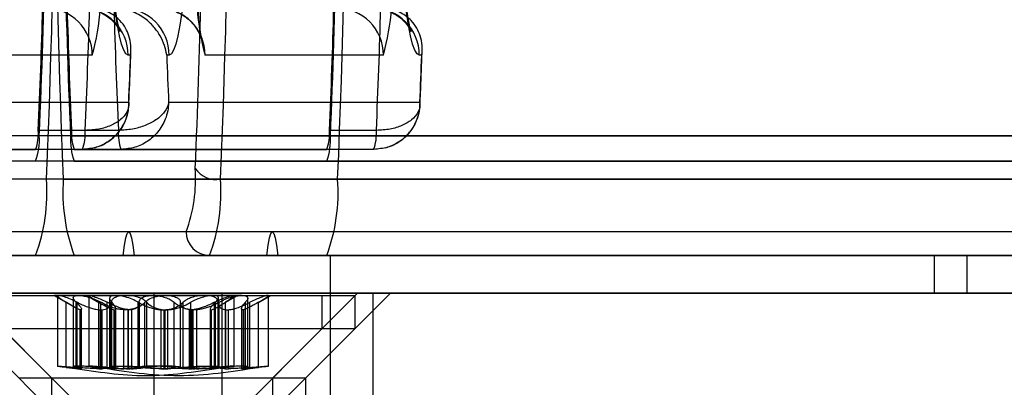
# Model space of a CAD drawing. Extents: x 5 to 415, y 5 to 292.
# Drawn here: x 287 to 288, y 258 to 259 of the extents above; entities that cross this region are included whole.
import ezdxf

# ---------------------------------------------------------------- set-up
doc = ezdxf.new("R2010")
doc.units = 0
doc.linetypes.add('SLD-DURCHGEHEND', pattern=[0])
doc.layers.add('AM_0', color=7, linetype='CONTINUOUS')

msp = doc.modelspace()

# ---------------------------------------------------------------- linework, layer by layer
at = {"layer": 'AM_0', "color": 7, "linetype": 'SLD-DURCHGEHEND'}
for p, q in [((287.02459, 258.78656), (286.77184, 258.78656)), ((287.0789, 258.78656), (287.07543, 258.78656)), ((287.13353, 258.78656), (287.13006, 258.78656)), ((287.43712, 258.78656), (287.18437, 258.78656)), ((287.49144, 258.78656), (287.48797, 258.78656)), ((286.72021, 258.7199), (287.07621, 258.7199)), ((287.13275, 258.7199), (287.48875, 258.7199)), ((287.01455, 258.68015), (286.94814, 258.68015)), ((287.06158, 258.68015), (286.99517, 258.68015)), ((287.42709, 258.68015), (287.36068, 258.68015)), ((347.77581, 258.67246), (283.7537, 258.67246)), ((348.1439, 258.67246), (284.12179, 258.67246)), ((341.00678, 258.67246), (286.58134, 258.67246)), ((341.37487, 258.67246), (286.94943, 258.67246)), ((286.99388, 258.67246), (347.36328, 258.67246)), ((287.36197, 258.67246), (347.73137, 258.67246)), ((286.5865, 258.65323), (286.94428, 258.65323)), ((287.01069, 258.65323), (286.65291, 258.65323)), ((287.01069, 258.65323), (286.94428, 258.65323)), ((286.99903, 258.65323), (287.35681, 258.65323)), ((287.06545, 258.65323), (286.99903, 258.65323)), ((287.42323, 258.65323), (287.06545, 258.65323)), ((287.42323, 258.65323), (287.35681, 258.65323)), ((347.78097, 258.63656), (283.75886, 258.63656)), ((348.13875, 258.63656), (284.11664, 258.63656)), ((286.94428, 258.63656), (286.5865, 258.63656)), ((341.01193, 258.63656), (286.5865, 258.63656)), ((341.36971, 258.63656), (286.94428, 258.63656)), ((286.99903, 258.63656), (347.36843, 258.63656)), ((286.99903, 258.63656), (287.35681, 258.63656)), ((287.35681, 258.63656), (347.72621, 258.63656)), ((347.76551, 258.61092), (283.74339, 258.61092)), ((348.15421, 258.61092), (284.1321, 258.61092)), ((340.99647, 258.61092), (286.57103, 258.61092)), ((286.95974, 258.61092), (286.79371, 258.61092)), ((286.98357, 258.61092), (286.81754, 258.61092)), ((341.38518, 258.61092), (286.95974, 258.61092)), ((286.98357, 258.61092), (347.35297, 258.61092)), ((287.37228, 258.61092), (287.20624, 258.61092)), ((287.37228, 258.61092), (347.74167, 258.61092)), ((347.85818, 258.53656), (283.83606, 258.53656)), ((348.06154, 258.53656), (284.03943, 258.53656)), ((341.08914, 258.53656), (286.6637, 258.53656)), ((287.15757, 258.53656), (286.79979, 258.53656)), ((341.2925, 258.53656), (286.86707, 258.53656)), ((347.44564, 258.53656), (287.07624, 258.53656)), ((347.649, 258.53656), (287.2796, 258.53656)), ((347.78097, 258.50323), (283.75886, 258.50323)), ((347.85049, 258.50323), (283.82838, 258.50323)), ((347.86586, 258.50323), (283.84375, 258.50323)), ((348.05385, 258.50323), (284.03174, 258.50323)), ((348.06923, 258.50323), (284.04711, 258.50323)), ((348.13875, 258.50323), (284.11664, 258.50323)), ((284.92669, 258.50323), (288.2173, 258.50323)), ((288.95679, 258.50323), (286.28692, 258.50323)), ((286.5865, 258.50323), (286.94428, 258.50323)), ((341.01193, 258.50323), (286.5865, 258.50323)), ((341.08145, 258.50323), (286.65602, 258.50323)), ((341.09683, 258.50323), (286.67139, 258.50323)), ((287.36206, 258.50323), (286.68947, 258.50323)), ((286.94428, 258.50323), (286.77824, 258.50323)), ((286.99903, 258.50323), (286.833, 258.50323)), ((286.833, 258.50323), (287.19078, 258.50323)), ((341.28482, 258.50323), (286.85938, 258.50323)), ((341.30019, 258.50323), (286.87475, 258.50323)), ((286.94428, 258.50323), (286.87475, 258.50323)), ((341.36971, 258.50323), (286.94428, 258.50323)), ((286.99903, 258.50323), (287.35681, 258.50323)), ((286.99903, 258.50323), (347.36843, 258.50323)), ((286.99903, 258.50323), (287.06855, 258.50323)), ((287.06855, 258.50323), (347.43795, 258.50323)), ((287.08393, 258.50323), (347.45333, 258.50323)), ((287.08393, 258.50323), (287.27192, 258.50323)), ((287.35681, 258.50323), (287.19078, 258.50323)), ((287.27192, 258.50323), (347.64132, 258.50323)), ((287.28729, 258.50323), (347.65669, 258.50323)), ((287.28729, 258.50323), (287.35681, 258.50323)), ((287.35681, 258.50323), (347.72621, 258.50323)), ((287.36206, 258.30323), (287.36206, 258.50323)), ((288.2173, 258.50323), (288.2173, 258.4499)), ((288.2173, 258.50323), (288.26373, 258.50323)), ((288.26373, 258.50323), (288.26373, 258.4499)), ((288.26373, 258.50323), (289.10077, 258.50323)), ((284.92669, 258.4499), (288.2173, 258.4499)), ((287.11246, 258.4499), (285.01562, 258.4499)), ((288.95679, 258.4499), (286.28692, 258.4499)), ((286.78239, 258.4499), (287.20884, 258.4499)), ((287.40004, 258.4499), (286.80054, 258.4499)), ((286.84696, 258.4499), (286.96696, 258.3299)), ((287.4465, 258.4499), (286.84701, 258.4499)), ((286.85061, 258.44656), (287.35049, 258.44656)), ((286.897, 258.44656), (287.39692, 258.44656)), ((286.97049, 258.44656), (286.99698, 258.43127)), ((287.00472, 258.44656), (286.9705, 258.44656)), ((286.97524, 258.44589), (286.97524, 258.34629)), ((286.97647, 258.44656), (287.07224, 258.44656)), ((286.9977, 258.4431), (286.9977, 258.3458)), ((287.12874, 258.44656), (287.00472, 258.44656)), ((287.01696, 258.44656), (287.03497, 258.43616)), ((287.05739, 258.44656), (287.017, 258.44656)), ((287.01983, 258.44656), (287.01983, 258.3463)), ((287.11014, 258.44656), (287.02057, 258.44656)), ((287.0491, 258.44254), (287.0491, 258.34568)), ((287.05739, 258.44656), (287.18377, 258.44656)), ((287.07224, 258.44656), (287.19626, 258.44656)), ((287.23652, 258.44656), (287.11014, 258.44656)), ((287.11246, 258.2499), (287.11246, 258.4499)), ((287.11246, 258.4499), (287.4226, 258.4499)), ((287.22451, 258.44656), (287.12874, 258.44656)), ((287.18377, 258.44656), (287.27334, 258.44656)), ((287.19626, 258.44656), (287.23048, 258.44656)), ((287.20328, 258.3458), (287.20328, 258.4431)), ((287.204, 258.43127), (287.23049, 258.44656)), ((287.20884, 258.2499), (287.20884, 258.4499)), ((287.20884, 258.4499), (289.28174, 258.4499)), ((287.22574, 258.34629), (287.22574, 258.44589)), ((287.23652, 258.44656), (287.27691, 258.44656)), ((287.24482, 258.34568), (287.24482, 258.44254)), ((287.25894, 258.43616), (287.27696, 258.44656)), ((287.27408, 258.3463), (287.27408, 258.44656)), ((287.28049, 258.3299), (287.40049, 258.4499)), ((287.32696, 258.3299), (287.44696, 258.4499)), ((287.35049, 258.3999), (287.35049, 258.44656)), ((287.39696, 258.3999), (287.39696, 258.44656)), ((287.4226, 258.4499), (289.64487, 258.4499)), ((287.4226, 258.2499), (287.4226, 258.4499)), ((288.2173, 258.4499), (288.26373, 258.4499)), ((288.26373, 258.4499), (289.10077, 258.4499)), ((286.98765, 258.34468), (286.98765, 258.43684)), ((287.0019, 258.34468), (287.0019, 258.43684)), ((287.00311, 258.34468), (287.00311, 258.43684)), ((287.03381, 258.34468), (287.03381, 258.43684)), ((287.03676, 258.34468), (287.03676, 258.43684)), ((287.04588, 258.34468), (287.04588, 258.43684)), ((287.05139, 258.34468), (287.05139, 258.43684)), ((287.05237, 258.34468), (287.05237, 258.43684)), ((287.08973, 258.34468), (287.08973, 258.43684)), ((287.09102, 258.43717), (287.09102, 258.34474)), ((287.09103, 258.34468), (287.09103, 258.43684)), ((287.09105, 258.34458), (287.09105, 258.43684)), ((287.09928, 258.34468), (287.09928, 258.43684)), ((287.1017, 258.34468), (287.1017, 258.43684)), ((287.14047, 258.34468), (287.14047, 258.43684)), ((287.14959, 258.34468), (287.14959, 258.43684)), ((287.15344, 258.34468), (287.15344, 258.43684)), ((287.16422, 258.34468), (287.16422, 258.43684)), ((287.19787, 258.34468), (287.19787, 258.43684)), ((287.19908, 258.34468), (287.19908, 258.43684)), ((287.20286, 258.43684), (287.20286, 258.34458)), ((287.20288, 258.34468), (287.20288, 258.43684)), ((287.20289, 258.34474), (287.20289, 258.43717)), ((287.20418, 258.34468), (287.20418, 258.43684)), ((287.21333, 258.34468), (287.21333, 258.43684)), ((287.24155, 258.34468), (287.24155, 258.43684)), ((287.24803, 258.34468), (287.24803, 258.43684)), ((287.26011, 258.34468), (287.26011, 258.43684)), ((287.00864, 258.42626), (287.00729, 258.42626)), ((287.00729, 258.34283), (287.00729, 258.42626)), ((287.00864, 258.42626), (287.00864, 258.34283)), ((287.00917, 258.34298), (287.00917, 258.42718)), ((287.03411, 258.42626), (287.03867, 258.42626)), ((287.03411, 258.42626), (287.03411, 258.34283)), ((287.03867, 258.34283), (287.03867, 258.42626)), ((287.05517, 258.42626), (287.05692, 258.42626)), ((287.05517, 258.42626), (287.05517, 258.34283)), ((287.05692, 258.34283), (287.05692, 258.42626)), ((287.05804, 258.3431), (287.05804, 258.42787)), ((287.07502, 258.42626), (287.06912, 258.42626)), ((287.06912, 258.34283), (287.06912, 258.42626)), ((287.07502, 258.42626), (287.07502, 258.34283)), ((287.08038, 258.42626), (287.07612, 258.42626)), ((287.07612, 258.34283), (287.07612, 258.42626)), ((287.08038, 258.42626), (287.08038, 258.34283)), ((287.12174, 258.42626), (287.12776, 258.42626)), ((287.12174, 258.42626), (287.12174, 258.34283)), ((287.12596, 258.42626), (287.13186, 258.42626)), ((287.12596, 258.42626), (287.12596, 258.34283)), ((287.12776, 258.34283), (287.12776, 258.42626)), ((287.13186, 258.34283), (287.13186, 258.42626)), ((287.16687, 258.42626), (287.16231, 258.42626)), ((287.16231, 258.34283), (287.16231, 258.42626)), ((287.17217, 258.42626), (287.16615, 258.42626)), ((287.16615, 258.34283), (287.16615, 258.42626)), ((287.16687, 258.42626), (287.16687, 258.34283)), ((287.17217, 258.42626), (287.17217, 258.34283)), ((287.19181, 258.42718), (287.19181, 258.34298)), ((287.19234, 258.42626), (287.19369, 258.42626)), ((287.19234, 258.42626), (287.19234, 258.34283)), ((287.19369, 258.34283), (287.19369, 258.42626)), ((287.21353, 258.42626), (287.21779, 258.42626)), ((287.21353, 258.42626), (287.21353, 258.34283)), ((287.21779, 258.34283), (287.21779, 258.42626)), ((287.23587, 258.42787), (287.23587, 258.3431)), ((287.23874, 258.42626), (287.23699, 258.42626)), ((287.23699, 258.34283), (287.23699, 258.42626)), ((287.23874, 258.42626), (287.23874, 258.34283)), ((286.85049, 258.3999), (286.97049, 258.2799)), ((286.85061, 258.3999), (287.35049, 258.3999)), ((286.89696, 258.3999), (287.01696, 258.2799)), ((286.897, 258.3999), (287.39692, 258.3999)), ((287.23049, 258.2799), (287.35049, 258.3999)), ((287.27696, 258.2799), (287.39696, 258.3999)), ((287.00864, 258.34283), (287.00729, 258.34283)), ((287.03411, 258.34283), (287.03867, 258.34283)), ((287.05517, 258.34283), (287.05692, 258.34283)), ((287.07502, 258.34283), (287.06912, 258.34283)), ((287.08038, 258.34283), (287.07612, 258.34283)), ((287.12174, 258.34283), (287.12776, 258.34283)), ((287.12596, 258.34283), (287.13186, 258.34283)), ((287.16687, 258.34283), (287.16231, 258.34283)), ((287.17217, 258.34283), (287.16615, 258.34283)), ((287.19234, 258.34283), (287.19369, 258.34283)), ((287.21353, 258.34283), (287.21779, 258.34283)), ((287.23874, 258.34283), (287.23699, 258.34283)), ((286.92054, 258.3299), (287.28001, 258.3299)), ((286.96696, 258.3299), (286.96696, 258.2499)), ((286.967, 258.3299), (287.32648, 258.3299)), ((287.28049, 258.2499), (287.28049, 258.3299)), ((287.32696, 258.2499), (287.32696, 258.3299))]:
    msp.add_line(p, q, dxfattribs=at)
at = {"layer": 'AM_0', "color": 7, "linetype": 'SLD-DURCHGEHEND', "flags": 128}
for points in [[(287.07543, 258.78656), (287.07225, 258.7883), (287.06911, 258.79349), (287.06602, 258.80209), (287.06301, 258.81402), (287.06012, 258.82918), (287.05737, 258.84742), (287.05478, 258.86858), (287.05237, 258.89246), (287.05018, 258.91887), (287.04821, 258.94754), (287.04649, 258.97823), (287.04504, 259.01065), (287.04386, 259.04452), (287.04296, 259.07952), (287.04236, 259.11534), (287.04206, 259.15166), (287.04206, 259.18814), (287.04236, 259.22445), (287.04296, 259.26027), (287.04386, 259.29527), (287.04504, 259.32914), (287.04649, 259.36156), (287.04821, 259.39225), (287.05018, 259.42093), (287.05237, 259.44733), (287.05478, 259.47122), (287.05737, 259.49238), (287.06012, 259.51062), (287.06301, 259.52577), (287.06602, 259.5377), (287.06911, 259.5463), (287.07225, 259.55149), (287.07543, 259.55323)], [(287.13353, 259.55323), (287.13671, 259.55149), (287.13985, 259.5463), (287.14294, 259.5377), (287.14595, 259.52577), (287.14884, 259.51062), (287.15159, 259.49238), (287.15418, 259.47122), (287.15659, 259.44733), (287.15878, 259.42093), (287.16075, 259.39225), (287.16247, 259.36156), (287.16392, 259.32914), (287.1651, 259.29527), (287.166, 259.26027), (287.1666, 259.22445), (287.1669, 259.18814), (287.1669, 259.15166), (287.1666, 259.11534), (287.166, 259.07952), (287.1651, 259.04452), (287.16392, 259.01065), (287.16247, 258.97823), (287.16075, 258.94754), (287.15878, 258.91887), (287.15659, 258.89246), (287.15418, 258.86858), (287.15159, 258.84742), (287.14884, 258.82918), (287.14595, 258.81402), (287.14294, 258.80209), (287.13985, 258.79349), (287.13671, 258.7883), (287.13353, 258.78656)], [(287.48797, 258.78656), (287.48479, 258.7883), (287.48164, 258.79349), (287.47855, 258.80209), (287.47555, 258.81402), (287.47266, 258.82918), (287.4699, 258.84742), (287.46731, 258.86858), (287.46491, 258.89246), (287.46272, 258.91887), (287.46075, 258.94754), (287.45903, 258.97823), (287.45757, 259.01065), (287.45639, 259.04452), (287.4555, 259.07952), (287.4549, 259.11534), (287.45459, 259.15166), (287.45459, 259.18814), (287.4549, 259.22445), (287.4555, 259.26027), (287.45639, 259.29527), (287.45757, 259.32914), (287.45903, 259.36156), (287.46075, 259.39225), (287.46272, 259.42093), (287.46491, 259.44733), (287.46731, 259.47122), (287.4699, 259.49238), (287.47266, 259.51062), (287.47555, 259.52577), (287.47855, 259.5377), (287.48164, 259.5463), (287.48479, 259.55149), (287.48797, 259.55323)], [(287.06855, 258.50323), (287.07025, 258.51745), (287.07213, 258.52795), (287.07415, 258.53439), (287.07624, 258.53656), (287.07833, 258.53439), (287.08035, 258.52795), (287.08224, 258.51745), (287.08393, 258.50323)], [(287.27192, 258.50323), (287.27361, 258.51745), (287.2755, 258.52795), (287.27752, 258.53439), (287.2796, 258.53656), (287.28169, 258.53439), (287.28371, 258.52795), (287.2856, 258.51745), (287.28729, 258.50323)]]:
    msp.add_lwpolyline(points, dxfattribs=at)
at = {"layer": 'AM_0', "color": 7, "linetype": 'SLD-DURCHGEHEND'}
for centre, radius, start, end in [((286.39965, 259.81656), 1, 270, 0), ((286.39965, 259.81656), 1, 270, 0), ((274.01633, 259.1699), 12.95547, 357.527159, 2.472841), ((273.98565, 259.1699), 12.98613, 357.533001, 2.466999), ((299.92697, 259.1699), 12.95547, 177.527159, 182.472841), ((299.95766, 259.1699), 12.98613, 177.533001, 182.466999), ((274.26284, 259.1699), 12.95547, 357.527159, 2.472841), ((274.42887, 259.1699), 12.95547, 357.527159, 2.472841), ((274.39818, 259.1699), 12.98613, 357.533001, 2.466999), ((275.16961, 259.15266), 12.01239, 357.488625, 359.83449), ((276.73556, 259.12857), 10.22404, 357.443118, 358.926204), ((297.20774, 259.12857), 10.22404, 181.073796, 182.556882), ((277.1481, 259.12857), 10.22404, 357.443118, 358.926204), ((286.66063, 258.88546), 0.37715, 344.79869, 5.23917), ((287.57952, 258.88818), 0.408, 175.54091, 194.42123), ((287.07317, 258.88546), 0.37715, 344.79869, 5.23917), ((277.34699, 259.11213), 9.61086, 357.423871, 358.456362), ((286.95805, 258.78669), 0.06654, 359.89099, 89.89057), ((296.59632, 259.11213), 9.61086, 181.543638, 182.576129), ((287.00889, 258.78669), 0.06654, 359.89099, 89.89057), ((277.4134, 259.11213), 9.61086, 357.423871, 358.456362), ((296.66273, 259.11213), 9.61086, 181.543638, 182.576129), ((287.06699, 258.78669), 0.06654, 359.89099, 89.89057), ((287.11783, 258.78669), 0.06654, 359.89099, 89.89057), ((277.75953, 259.11213), 9.61086, 357.423871, 358.456362), ((287.37058, 258.78669), 0.06654, 359.89099, 89.89057), ((287.42143, 258.78669), 0.06654, 359.89099, 89.89057), ((277.82594, 259.11213), 9.61086, 357.423871, 358.456362), ((278.53004, 259.09728), 8.5545, 357.471559, 357.918437), ((295.67892, 259.09728), 8.5545, 182.081563, 182.528441), ((278.94258, 259.09728), 8.5545, 357.471559, 357.918437), ((286.8845, 258.67555), 0.06381, 339.5224, 4.13512), ((287.05881, 258.67555), 0.06381, 175.86488, 200.4776), ((286.95091, 258.67555), 0.06381, 339.5224, 4.13512), ((287.12522, 258.67555), 0.06381, 175.86488, 200.4776), ((287.29704, 258.67555), 0.06381, 339.5224, 4.13512), ((287.36345, 258.67555), 0.06381, 339.5224, 4.13512), ((286.86458, 258.66633), 0.08508, 339.5224, 4.13512), ((287.07873, 258.66633), 0.08508, 175.86488, 200.4776), ((287.27711, 258.66633), 0.08508, 339.5224, 4.13512), ((286.95833, 258.61097), 0.21269, 339.5224, 4.13512), ((287.20022, 258.64621), 0.0358, 213.77604, 279.69502), ((286.70518, 258.59252), 0.25523, 339.5224, 4.13512), ((287.23813, 258.59252), 0.25523, 175.86488, 200.4776), ((286.95168, 258.59252), 0.25523, 339.5224, 4.13512), ((287.11772, 258.59252), 0.25523, 339.5224, 4.13512), ((287.19084, 258.5365), 0.03327, 179.89099, 269.89057)]:
    msp.add_arc(centre, radius, start, end, dxfattribs=at)
for points, knots in [([(287.00902, 258.85323), (287.01372, 258.85293), (287.02274, 258.85235), (287.03493, 258.8481), (287.04485, 258.84251), (287.0524, 258.83629), (287.0577, 258.83038), (287.0611, 258.82546), (287.06304, 258.8219), (287.0639, 258.81991), (287.06392, 258.81974), (287.06328, 258.82176), (287.0621, 258.82639), (287.06051, 258.83402), (287.05863, 258.84486), (287.05661, 258.85895), (287.05454, 258.87617), (287.0525, 258.89628), (287.05056, 258.91902), (287.04877, 258.94412), (287.04715, 258.97128), (287.04574, 259.00024), (287.04454, 259.03072), (287.04359, 259.06242), (287.04288, 259.09508), (287.04243, 259.12839), (287.04224, 259.16208), (287.04231, 259.19584), (287.04264, 259.22938), (287.04323, 259.26243), (287.04408, 259.29467), (287.04517, 259.32585), (287.04649, 259.35568), (287.04803, 259.38388), (287.04977, 259.4102), (287.05168, 259.43436), (287.05373, 259.45612), (287.05588, 259.47519), (287.05807, 259.49132), (287.06011, 259.50371), (287.06187, 259.51241), (287.06318, 259.51768), (287.06392, 259.52005), (287.06391, 259.51991), (287.06295, 259.51768), (287.06072, 259.51368), (287.05678, 259.50823), (287.05066, 259.50185), (287.04208, 259.49543), (287.03121, 259.49014), (287.01982, 259.48705), (287.01223, 259.48671), (287.00902, 259.48656)], [0, 0, 0, 0, 0.0128038, 0.0245916, 0.0356483, 0.0460972, 0.0561103, 0.0661106, 0.0765993, 0.088163, 0.101423, 0.1168677, 0.1347527, 0.1550191, 0.1773229, 0.2011831, 0.2261397, 0.2518351, 0.2780216, 0.3045364, 0.3312738, 0.3581647, 0.3851628, 0.4122362, 0.4393621, 0.4665235, 0.4937069, 0.5209011, 0.548095, 0.5752763, 0.6024338, 0.6295549, 0.6566232, 0.6836174, 0.7105081, 0.7372529, 0.7637888, 0.7900191, 0.8157909, 0.8408587, 0.8620538, 0.8812086, 0.8979095, 0.9121686, 0.9244549, 0.9354847, 0.9460365, 0.9566251, 0.9676958, 0.9793079, 0.9912342, 1, 1, 1, 1]), ([(287.42155, 258.85323), (287.42625, 258.85293), (287.43528, 258.85235), (287.44747, 258.8481), (287.45739, 258.84251), (287.46494, 258.83629), (287.47024, 258.83038), (287.47364, 258.82546), (287.47558, 258.8219), (287.47644, 258.81991), (287.47646, 258.81974), (287.47582, 258.82176), (287.47463, 258.82639), (287.47304, 258.83402), (287.47117, 258.84486), (287.46915, 258.85895), (287.46707, 258.87617), (287.46504, 258.89628), (287.4631, 258.91902), (287.46131, 258.94412), (287.45969, 258.97128), (287.45827, 259.00024), (287.45708, 259.03072), (287.45613, 259.06242), (287.45542, 259.09508), (287.45496, 259.12839), (287.45477, 259.16208), (287.45484, 259.19584), (287.45518, 259.22938), (287.45577, 259.26243), (287.45661, 259.29467), (287.4577, 259.32585), (287.45903, 259.35568), (287.46056, 259.38388), (287.4623, 259.4102), (287.46421, 259.43436), (287.46627, 259.45612), (287.46842, 259.47519), (287.47061, 259.49132), (287.47265, 259.50371), (287.47441, 259.51241), (287.47571, 259.51768), (287.47646, 259.52005), (287.47645, 259.51991), (287.47548, 259.51768), (287.47325, 259.51368), (287.46932, 259.50823), (287.46319, 259.50185), (287.45462, 259.49543), (287.44375, 259.49014), (287.43236, 259.48705), (287.42477, 259.48671), (287.42155, 259.48656)], [0, 0, 0, 0, 0.0128038, 0.0245916, 0.0356483, 0.0460972, 0.0561103, 0.0661106, 0.0765993, 0.088163, 0.101423, 0.1168677, 0.1347527, 0.1550191, 0.1773229, 0.2011831, 0.2261397, 0.2518351, 0.2780216, 0.3045364, 0.3312738, 0.3581647, 0.3851628, 0.4122362, 0.4393621, 0.4665235, 0.4937069, 0.5209011, 0.548095, 0.5752763, 0.6024338, 0.6295549, 0.6566232, 0.6836174, 0.7105081, 0.7372529, 0.7637888, 0.7900191, 0.8157909, 0.8408587, 0.8620538, 0.8812086, 0.8979095, 0.9121686, 0.9244549, 0.9354847, 0.9460365, 0.9566251, 0.9676958, 0.9793079, 0.9912342, 1, 1, 1, 1]), ([(287.11796, 258.85323), (287.12248, 258.85296), (287.13135, 258.85243), (287.14367, 258.84839), (287.15426, 258.84267), (287.16282, 258.83582), (287.16933, 258.82862), (287.17386, 258.82184), (287.17668, 258.81625), (287.1782, 258.81229), (287.17883, 258.81016), (287.17885, 258.80995), (287.17845, 258.81188), (287.17775, 258.81635), (287.17686, 258.82369), (287.17589, 258.83402), (287.17496, 258.84712), (287.17415, 258.86258), (287.17353, 258.87985), (287.17313, 258.89806), (287.17301, 258.91161), (287.17301, 258.9188), (287.17301, 258.9199)], [0, 0, 0, 0, 0.0541263, 0.106303, 0.1545452, 0.1992738, 0.2403095, 0.2770132, 0.3094255, 0.3398305, 0.3717851, 0.4074909, 0.449723, 0.500031, 0.5583831, 0.6233389, 0.6929228, 0.7654316, 0.8396932, 0.9149722, 0.9870616, 1, 1, 1, 1]), ([(287.0789, 258.78656), (287.07891, 258.78664), (287.0795, 258.79118), (287.07974, 258.80031), (287.07731, 258.8131), (287.07217, 258.82497), (287.06393, 258.83635), (287.05204, 258.8457), (287.03668, 258.85205), (287.02609, 258.85284), (287.02078, 258.85323)], [0, 0, 0, 0, 0.0030017, 0.1677531, 0.3349617, 0.472083, 0.612215, 0.7811119, 0.8901609, 1, 1, 1, 1]), ([(287.13006, 258.78656), (287.13005, 258.78664), (287.12945, 258.79118), (287.12733, 258.80031), (287.12166, 258.8131), (287.11357, 258.82497), (287.10255, 258.83635), (287.08841, 258.8457), (287.07154, 258.85205), (287.06076, 258.85284), (287.05535, 258.85323)], [0, 0, 0, 0, 0.0030017, 0.1677531, 0.3349617, 0.472083, 0.612215, 0.7811119, 0.8901609, 1, 1, 1, 1]), ([(287.49144, 258.78656), (287.49145, 258.78664), (287.49203, 258.79118), (287.49228, 258.80031), (287.48985, 258.8131), (287.48471, 258.82497), (287.47647, 258.83635), (287.46458, 258.8457), (287.44922, 258.85205), (287.43863, 258.85284), (287.43332, 258.85323)], [0, 0, 0, 0, 0.0030017, 0.1677531, 0.3349617, 0.472083, 0.612215, 0.7811119, 0.8901609, 1, 1, 1, 1]), ([(287.07636, 258.71608), (287.07661, 258.72174), (287.07758, 258.744), (287.07859, 258.76958), (287.07931, 258.78964), (287.07941, 258.79254)], [0, 0, 0, 0, 0.2259254, 0.8879982, 1, 1, 1, 1]), ([(287.4889, 258.71608), (287.48915, 258.72174), (287.49012, 258.744), (287.49112, 258.76958), (287.49184, 258.78964), (287.49195, 258.79254)], [0, 0, 0, 0, 0.22592536, 0.8879982, 1, 1, 1, 1]), ([(287.07621, 258.7199), (287.07622, 258.71975), (287.07631, 258.71166), (287.07364, 258.69639), (287.06295, 258.67745), (287.04816, 258.66386), (287.03041, 258.65496), (287.01733, 258.65381), (287.01069, 258.65323)], [0, 0, 0, 0, 0.0041817, 0.2342015, 0.4383577, 0.6253562, 0.8099274, 1, 1, 1, 1]), ([(287.07621, 258.7199), (287.07622, 258.71981), (287.07679, 258.71504), (287.07501, 258.706), (287.06541, 258.6947), (287.05141, 258.68656), (287.03418, 258.6812), (287.02116, 258.6805), (287.01455, 258.68015)], [0, 0, 0, 0, 0.00418061, 0.2341904, 0.43838365, 0.62540791, 0.80996933, 1, 1, 1, 1]), ([(287.02815, 258.65557), (287.03233, 258.65698), (287.04089, 258.65987), (287.05231, 258.66742), (287.06211, 258.67714), (287.06962, 258.68868), (287.07458, 258.70153), (287.07612, 258.71095), (287.07635, 258.71586), (287.07637, 258.71621)], [0, 0, 0, 0, 0.1582578, 0.3249446, 0.4897099, 0.6554294, 0.8209051, 0.9872666, 1, 1, 1, 1]), ([(287.13275, 258.7199), (287.13273, 258.71981), (287.13214, 258.71504), (287.12817, 258.706), (287.11588, 258.6947), (287.09995, 258.68656), (287.08145, 258.6812), (287.06827, 258.6805), (287.06158, 258.68015)], [0, 0, 0, 0, 0.0041806, 0.2341904, 0.4383836, 0.6254079, 0.8099693, 1, 1, 1, 1]), ([(287.13275, 258.7199), (287.13274, 258.71975), (287.13262, 258.71166), (287.12954, 258.69639), (287.11835, 258.67745), (287.1032, 258.66386), (287.08521, 258.65496), (287.0721, 258.65381), (287.06545, 258.65323)], [0, 0, 0, 0, 0.0041817, 0.2342015, 0.4383577, 0.6253562, 0.8099274, 1, 1, 1, 1]), ([(287.48875, 258.7199), (287.48875, 258.71975), (287.48884, 258.71166), (287.48618, 258.69639), (287.47548, 258.67745), (287.46069, 258.66386), (287.44295, 258.65496), (287.42986, 258.65381), (287.42323, 258.65323)], [0, 0, 0, 0, 0.0041817, 0.2342015, 0.4383577, 0.6253562, 0.8099274, 1, 1, 1, 1]), ([(287.48875, 258.7199), (287.48876, 258.71981), (287.48932, 258.71504), (287.48755, 258.706), (287.47795, 258.6947), (287.46395, 258.68656), (287.44672, 258.6812), (287.4337, 258.6805), (287.42709, 258.68015)], [0, 0, 0, 0, 0.0041806, 0.2341904, 0.4383836, 0.6254079, 0.8099693, 1, 1, 1, 1]), ([(287.44069, 258.65557), (287.44486, 258.65698), (287.45343, 258.65987), (287.46485, 258.66742), (287.47465, 258.67714), (287.48216, 258.68868), (287.48712, 258.70153), (287.48866, 258.71095), (287.48889, 258.71586), (287.48891, 258.71621)], [0, 0, 0, 0, 0.1582578, 0.3249446, 0.4897099, 0.6554294, 0.8209051, 0.9872666, 1, 1, 1, 1]), ([(286.97647, 258.44656), (286.97628, 258.44656), (286.97533, 258.44652), (286.97493, 258.44583), (286.97687, 258.44384), (286.98112, 258.44083), (286.98544, 258.43819), (286.98765, 258.43684)], [0, 0, 0, 0, 0.0574595, 0.2812821, 0.5075504, 0.7470048, 1, 1, 1, 1]), ([(287.00311, 258.43684), (287, 258.43834), (286.99377, 258.44136), (286.9852, 258.44458), (286.97923, 258.44632), (286.97727, 258.44649), (286.97647, 258.44656)], [0, 0, 0, 0, 0.2816087, 0.5646141, 0.8224587, 1, 1, 1, 1]), ([(287.0019, 258.43684), (287.00049, 258.43834), (286.99766, 258.44136), (286.99743, 258.44458), (287.00007, 258.44632), (287.00337, 258.44649), (287.00472, 258.44656)], [0, 0, 0, 0, 0.2816082, 0.5646137, 0.8224583, 1, 1, 1, 1]), ([(287.00472, 258.44656), (287.00521, 258.44656), (287.00759, 258.44652), (287.01282, 258.44583), (287.02074, 258.44384), (287.02917, 258.44083), (287.03418, 258.43819), (287.03676, 258.43684)], [0, 0, 0, 0, 0.0574591, 0.2812818, 0.50755, 0.7470044, 1, 1, 1, 1]), ([(287.03381, 258.43684), (287.03123, 258.43834), (287.02606, 258.44136), (287.02112, 258.44458), (287.01935, 258.44632), (287.02022, 258.44649), (287.02057, 258.44656)], [0, 0, 0, 0, 0.2816082, 0.5646137, 0.8224583, 1, 1, 1, 1]), ([(287.02057, 258.44656), (287.02075, 258.44656), (287.02164, 258.44652), (287.02452, 258.44583), (287.03032, 258.44384), (287.03772, 258.44083), (287.04311, 258.43819), (287.04588, 258.43684)], [0, 0, 0, 0, 0.0574591, 0.2812818, 0.50755, 0.7470044, 1, 1, 1, 1]), ([(287.05739, 258.44656), (287.0569, 258.44656), (287.05447, 258.44652), (287.05108, 258.44583), (287.04888, 258.44384), (287.04908, 258.44083), (287.05125, 258.43819), (287.05237, 258.43684)], [0, 0, 0, 0, 0.0574595, 0.2812821, 0.5075504, 0.7470048, 1, 1, 1, 1]), ([(287.07224, 258.44656), (287.07156, 258.44656), (287.06824, 258.44652), (287.0626, 258.44583), (287.05662, 258.44384), (287.05245, 258.44083), (287.05175, 258.43819), (287.05139, 258.43684)], [0, 0, 0, 0, 0.0573581, 0.2811826, 0.5074475, 0.7468942, 1, 1, 1, 1]), ([(287.08973, 258.43684), (287.08693, 258.43834), (287.08132, 258.44136), (287.07155, 258.44458), (287.06318, 258.44632), (287.05907, 258.44649), (287.05739, 258.44656)], [0, 0, 0, 0, 0.2816087, 0.5646141, 0.8224587, 1, 1, 1, 1]), ([(287.1017, 258.43684), (287.10001, 258.43834), (287.0966, 258.44136), (287.08826, 258.44458), (287.07965, 258.44632), (287.07439, 258.44649), (287.07224, 258.44656)], [0, 0, 0, 0, 0.2814702, 0.5644925, 0.8223503, 1, 1, 1, 1]), ([(287.09103, 258.43684), (287.09125, 258.43834), (287.09169, 258.44136), (287.09653, 258.44458), (287.10312, 258.44632), (287.10811, 258.44649), (287.11014, 258.44656)], [0, 0, 0, 0, 0.2814702, 0.5644925, 0.8223503, 1, 1, 1, 1]), ([(287.09928, 258.43684), (287.10097, 258.43834), (287.10438, 258.44136), (287.11272, 258.44458), (287.12133, 258.44632), (287.12659, 258.44649), (287.12874, 258.44656)], [0, 0, 0, 0, 0.28147023, 0.56449248, 0.82235028, 1, 1, 1, 1]), ([(287.11014, 258.44656), (287.11081, 258.44656), (287.11412, 258.44652), (287.1204, 258.44583), (287.12839, 258.44384), (287.13559, 258.44083), (287.13882, 258.43819), (287.14047, 258.43684)], [0, 0, 0, 0, 0.0573581, 0.2811826, 0.5074475, 0.7468942, 1, 1, 1, 1]), ([(287.12874, 258.44656), (287.12942, 258.44656), (287.13274, 258.44652), (287.13838, 258.44583), (287.14436, 258.44384), (287.14854, 258.44083), (287.14923, 258.43819), (287.14959, 258.43684)], [0, 0, 0, 0, 0.0573581, 0.2811826, 0.5074475, 0.7468942, 1, 1, 1, 1]), ([(287.18377, 258.44656), (287.1831, 258.44656), (287.1798, 258.44652), (287.17351, 258.44583), (287.16552, 258.44384), (287.15832, 258.44083), (287.1551, 258.43819), (287.15344, 258.43684)], [0, 0, 0, 0, 0.0573581, 0.2811826, 0.5074475, 0.7468942, 1, 1, 1, 1]), ([(287.19626, 258.44656), (287.19577, 258.44656), (287.1934, 258.44652), (287.18816, 258.44583), (287.18024, 258.44384), (287.17181, 258.44083), (287.1668, 258.43819), (287.16422, 258.43684)], [0, 0, 0, 0, 0.0574591, 0.2812818, 0.50755, 0.7470044, 1, 1, 1, 1]), ([(287.20288, 258.43684), (287.20266, 258.43834), (287.20222, 258.44136), (287.19739, 258.44458), (287.19079, 258.44632), (287.18581, 258.44649), (287.18377, 258.44656)], [0, 0, 0, 0, 0.2814702, 0.5644925, 0.8223503, 1, 1, 1, 1]), ([(287.19908, 258.43684), (287.20049, 258.43834), (287.20332, 258.44136), (287.20355, 258.44458), (287.20091, 258.44632), (287.19761, 258.44649), (287.19626, 258.44656)], [0, 0, 0, 0, 0.2816082, 0.5646137, 0.8224583, 1, 1, 1, 1]), ([(287.19787, 258.43684), (287.20098, 258.43834), (287.20721, 258.44136), (287.21578, 258.44458), (287.22175, 258.44632), (287.22371, 258.44649), (287.22451, 258.44656)], [0, 0, 0, 0, 0.2816087, 0.5646141, 0.8224587, 1, 1, 1, 1]), ([(287.20418, 258.43684), (287.20698, 258.43834), (287.2126, 258.44136), (287.22236, 258.44458), (287.23073, 258.44632), (287.23484, 258.44649), (287.23652, 258.44656)], [0, 0, 0, 0, 0.2816087, 0.5646141, 0.8224587, 1, 1, 1, 1]), ([(287.22451, 258.44656), (287.2247, 258.44656), (287.22565, 258.44652), (287.22605, 258.44583), (287.22412, 258.44384), (287.21986, 258.44083), (287.21554, 258.43819), (287.21333, 258.43684)], [0, 0, 0, 0, 0.0574595, 0.2812821, 0.5075504, 0.7470048, 1, 1, 1, 1]), ([(287.23652, 258.44656), (287.23702, 258.44656), (287.23944, 258.44652), (287.24284, 258.44583), (287.24503, 258.44384), (287.24484, 258.44083), (287.24266, 258.43819), (287.24155, 258.43684)], [0, 0, 0, 0, 0.0574595, 0.2812821, 0.5075504, 0.7470048, 1, 1, 1, 1]), ([(287.27334, 258.44656), (287.27316, 258.44656), (287.27228, 258.44652), (287.26939, 258.44583), (287.2636, 258.44384), (287.2562, 258.44083), (287.2508, 258.43819), (287.24803, 258.43684)], [0, 0, 0, 0, 0.0574591, 0.2812818, 0.50755, 0.7470044, 1, 1, 1, 1]), ([(287.26011, 258.43684), (287.26269, 258.43834), (287.26786, 258.44136), (287.27279, 258.44458), (287.27456, 258.44632), (287.27369, 258.44649), (287.27334, 258.44656)], [0, 0, 0, 0, 0.2816082, 0.5646137, 0.8224583, 1, 1, 1, 1]), ([(287.00729, 258.42626), (287.00658, 258.42647), (287.00515, 258.42688), (287.00084, 258.42901), (286.99498, 258.43242), (286.98966, 258.43563), (286.98765, 258.43684)], [0, 0, 0, 0, 0.1880301, 0.3823784, 0.7677347, 1, 1, 1, 1]), ([(287.0019, 258.43684), (287.00309, 258.43566), (287.0055, 258.43328), (287.00777, 258.43039), (287.00902, 258.4282), (287.00934, 258.4268), (287.00886, 258.42643), (287.00864, 258.42626)], [0, 0, 0, 0, 0.2258921, 0.4573245, 0.6457494, 0.8392324, 1, 1, 1, 1]), ([(287.00311, 258.43684), (287.00549, 258.43566), (287.0103, 258.43328), (287.01723, 258.43039), (287.0237, 258.4282), (287.02927, 258.4268), (287.0326, 258.42643), (287.03411, 258.42626)], [0, 0, 0, 0, 0.2258923, 0.457325, 0.6457498, 0.8392328, 1, 1, 1, 1]), ([(287.03381, 258.43684), (287.03585, 258.43566), (287.03998, 258.43328), (287.0452, 258.43039), (287.04957, 258.4282), (287.05288, 258.4268), (287.05446, 258.42643), (287.05517, 258.42626)], [0, 0, 0, 0, 0.2258921, 0.4573245, 0.6457494, 0.8392324, 1, 1, 1, 1]), ([(287.06912, 258.42626), (287.06696, 258.42647), (287.06257, 258.42688), (287.05377, 258.42901), (287.04485, 258.43242), (287.03897, 258.43563), (287.03676, 258.43684)], [0, 0, 0, 0, 0.1880301, 0.3823784, 0.7677347, 1, 1, 1, 1]), ([(287.03867, 258.42626), (287.04012, 258.42647), (287.04307, 258.42688), (287.04756, 258.42901), (287.05062, 258.43242), (287.05118, 258.43563), (287.05139, 258.43684)], [0, 0, 0, 0, 0.1880301, 0.3823784, 0.7677347, 1, 1, 1, 1]), ([(287.07612, 258.42626), (287.07444, 258.42647), (287.07103, 258.42688), (287.06339, 258.42901), (287.0548, 258.43242), (287.04832, 258.43563), (287.04588, 258.43684)], [0, 0, 0, 0, 0.1880301, 0.3823784, 0.7677347, 1, 1, 1, 1]), ([(287.05692, 258.42626), (287.05731, 258.42647), (287.05811, 258.42688), (287.05807, 258.42901), (287.05629, 258.43242), (287.05344, 258.43563), (287.05237, 258.43684)], [0, 0, 0, 0, 0.1880301, 0.3823784, 0.7677347, 1, 1, 1, 1]), ([(287.09928, 258.43684), (287.09809, 258.43566), (287.09569, 258.43328), (287.09103, 258.4304), (287.08581, 258.4282), (287.08056, 258.4268), (287.07675, 258.42643), (287.07502, 258.42626)], [0, 0, 0, 0, 0.2258324, 0.4572003, 0.6456352, 0.8391284, 1, 1, 1, 1]), ([(287.09103, 258.43684), (287.091, 258.43566), (287.09092, 258.43328), (287.08942, 258.4304), (287.08702, 258.4282), (287.08407, 258.4268), (287.08153, 258.42643), (287.08038, 258.42626)], [0, 0, 0, 0, 0.2258324, 0.4572003, 0.6456352, 0.8391284, 1, 1, 1, 1]), ([(287.08973, 258.43684), (287.09181, 258.43566), (287.09602, 258.43328), (287.10274, 258.43039), (287.10951, 258.4282), (287.11577, 258.4268), (287.11988, 258.42643), (287.12174, 258.42626)], [0, 0, 0, 0, 0.2258923, 0.457325, 0.6457498, 0.8392328, 1, 1, 1, 1]), ([(287.1017, 258.43684), (287.10289, 258.43566), (287.10529, 258.43328), (287.10995, 258.4304), (287.11517, 258.4282), (287.12042, 258.4268), (287.12423, 258.42643), (287.12596, 258.42626)], [0, 0, 0, 0, 0.2258324, 0.4572003, 0.6456352, 0.8391284, 1, 1, 1, 1]), ([(287.12776, 258.42626), (287.12983, 258.42647), (287.13404, 258.42688), (287.14164, 258.42901), (287.14845, 258.43242), (287.15208, 258.43563), (287.15344, 258.43684)], [0, 0, 0, 0, 0.18803015, 0.38237841, 0.7677347, 1, 1, 1, 1]), ([(287.13186, 258.42626), (287.13402, 258.42647), (287.13841, 258.42688), (287.14721, 258.42901), (287.15613, 258.43242), (287.16201, 258.43563), (287.16422, 258.43684)], [0, 0, 0, 0, 0.1880301, 0.3823784, 0.7677347, 1, 1, 1, 1]), ([(287.16615, 258.42626), (287.16408, 258.42647), (287.15987, 258.42688), (287.15227, 258.42901), (287.14546, 258.43242), (287.14184, 258.43563), (287.14047, 258.43684)], [0, 0, 0, 0, 0.1880301, 0.3823784, 0.7677347, 1, 1, 1, 1]), ([(287.16231, 258.42626), (287.16086, 258.42647), (287.15792, 258.42688), (287.15342, 258.42901), (287.15036, 258.43242), (287.1498, 258.43563), (287.14959, 258.43684)], [0, 0, 0, 0, 0.1880301, 0.3823784, 0.7677347, 1, 1, 1, 1]), ([(287.19787, 258.43684), (287.19549, 258.43566), (287.19068, 258.43328), (287.18375, 258.43039), (287.17728, 258.4282), (287.17171, 258.4268), (287.16838, 258.42643), (287.16687, 258.42626)], [0, 0, 0, 0, 0.22589234, 0.45732496, 0.64574984, 0.83923281, 1, 1, 1, 1]), ([(287.20418, 258.43684), (287.20211, 258.43566), (287.1979, 258.43328), (287.19117, 258.43039), (287.1844, 258.4282), (287.17814, 258.4268), (287.17404, 258.42643), (287.17217, 258.42626)], [0, 0, 0, 0, 0.2258923, 0.457325, 0.6457498, 0.8392328, 1, 1, 1, 1]), ([(287.19908, 258.43684), (287.19789, 258.43566), (287.19548, 258.43328), (287.19321, 258.43039), (287.19196, 258.4282), (287.19164, 258.4268), (287.19213, 258.42643), (287.19234, 258.42626)], [0, 0, 0, 0, 0.2258921, 0.4573245, 0.6457494, 0.8392324, 1, 1, 1, 1]), ([(287.19369, 258.42626), (287.1944, 258.42647), (287.19584, 258.42688), (287.20014, 258.42901), (287.206, 258.43242), (287.21132, 258.43563), (287.21333, 258.43684)], [0, 0, 0, 0, 0.1880301, 0.3823784, 0.7677347, 1, 1, 1, 1]), ([(287.20288, 258.43684), (287.20292, 258.43566), (287.203, 258.43328), (287.2045, 258.4304), (287.2069, 258.4282), (287.20985, 258.4268), (287.21238, 258.42643), (287.21353, 258.42626)], [0, 0, 0, 0, 0.22583242, 0.45720032, 0.64563523, 0.8391284, 1, 1, 1, 1]), ([(287.21779, 258.42626), (287.21947, 258.42647), (287.22289, 258.42688), (287.23053, 258.42901), (287.23911, 258.43242), (287.24559, 258.43563), (287.24803, 258.43684)], [0, 0, 0, 0, 0.1880301, 0.3823784, 0.7677347, 1, 1, 1, 1]), ([(287.23699, 258.42626), (287.2366, 258.42647), (287.2358, 258.42688), (287.23585, 258.42901), (287.23762, 258.43242), (287.24047, 258.43563), (287.24155, 258.43684)], [0, 0, 0, 0, 0.1880301, 0.3823784, 0.7677347, 1, 1, 1, 1]), ([(287.26011, 258.43684), (287.25807, 258.43566), (287.25394, 258.43328), (287.24871, 258.43039), (287.24434, 258.4282), (287.24103, 258.4268), (287.23946, 258.42643), (287.23874, 258.42626)], [0, 0, 0, 0, 0.2258921, 0.4573245, 0.6457494, 0.8392324, 1, 1, 1, 1]), ([(286.98765, 258.34468), (286.98528, 258.34494), (286.98053, 258.34545), (286.97623, 258.346), (286.97473, 258.34633), (286.97632, 258.34643), (286.98078, 258.34628), (286.98759, 258.34589), (286.99543, 258.34534), (287.00076, 258.34488), (287.00311, 258.34468)], [0, 0, 0, 0, 0.12877419, 0.25775861, 0.38639326, 0.51463772, 0.64267501, 0.77073214, 0.89903086, 1, 1, 1, 1]), ([(286.98765, 258.34468), (286.98974, 258.34446), (286.99398, 258.34401), (286.99928, 258.34347), (287.00363, 258.34306), (287.00608, 258.34288), (287.00708, 258.34284), (287.00729, 258.34283)], [0, 0, 0, 0, 0.230088, 0.4667914, 0.6970921, 0.934159, 1, 1, 1, 1]), ([(287.03676, 258.34468), (287.03397, 258.34494), (287.02839, 258.34545), (287.01917, 258.346), (287.01065, 258.34633), (287.00366, 258.34643), (286.999, 258.34628), (286.99723, 258.34589), (286.99827, 258.34534), (287.00079, 258.34489), (287.0019, 258.34468)], [0, 0, 0, 0, 0.1287019, 0.2576865, 0.3863213, 0.5145659, 0.6426032, 0.7706602, 0.8989587, 1, 1, 1, 1]), ([(287.00864, 258.34283), (287.00889, 258.34287), (287.00942, 258.34295), (287.00871, 258.34329), (287.00664, 258.34384), (287.00364, 258.34437), (287.0019, 258.34468)], [0, 0, 0, 0, 0.2130075, 0.4409586, 0.6754411, 1, 1, 1, 1]), ([(287.03411, 258.34283), (287.03219, 258.34287), (287.02823, 258.34295), (287.02137, 258.34329), (287.01294, 258.34384), (287.00672, 258.34437), (287.00311, 258.34468)], [0, 0, 0, 0, 0.213007, 0.4409581, 0.6754406, 1, 1, 1, 1]), ([(287.04588, 258.34468), (287.0429, 258.34494), (287.03692, 258.34545), (287.02903, 258.346), (287.02312, 258.34633), (287.01986, 258.34643), (287.01958, 258.34628), (287.02234, 258.34589), (287.02735, 258.34534), (287.03183, 258.34489), (287.03381, 258.34468)], [0, 0, 0, 0, 0.1287019, 0.2576865, 0.3863213, 0.5145659, 0.6426032, 0.7706602, 0.8989587, 1, 1, 1, 1]), ([(287.05517, 258.34283), (287.05425, 258.34287), (287.05235, 258.34295), (287.04808, 258.34329), (287.04213, 258.34384), (287.03686, 258.34437), (287.03381, 258.34468)], [0, 0, 0, 0, 0.2130075, 0.4409586, 0.6754411, 1, 1, 1, 1]), ([(287.03676, 258.34468), (287.03907, 258.34446), (287.04377, 258.34401), (287.05136, 258.34347), (287.05918, 258.34306), (287.06512, 258.34288), (287.0684, 258.34284), (287.06912, 258.34283)], [0, 0, 0, 0, 0.2300152, 0.4666393, 0.6969406, 0.934008, 1, 1, 1, 1]), ([(287.05139, 258.34468), (287.05116, 258.34446), (287.05071, 258.34401), (287.0484, 258.34347), (287.04494, 258.34306), (287.04145, 258.34288), (287.03916, 258.34284), (287.03867, 258.34283)], [0, 0, 0, 0, 0.2300878, 0.4667909, 0.6970916, 0.9341585, 1, 1, 1, 1]), ([(287.04588, 258.34468), (287.04843, 258.34446), (287.05359, 258.34401), (287.06107, 258.34347), (287.06816, 258.34306), (287.07306, 258.34288), (287.07557, 258.34284), (287.07612, 258.34283)], [0, 0, 0, 0, 0.2300152, 0.4666393, 0.6969406, 0.934008, 1, 1, 1, 1]), ([(287.05237, 258.34468), (287.05119, 258.34494), (287.04883, 258.34545), (287.04903, 258.346), (287.05207, 258.34633), (287.05782, 258.34643), (287.06556, 258.34628), (287.07442, 258.34589), (287.08289, 258.34534), (287.08764, 258.34488), (287.08973, 258.34468)], [0, 0, 0, 0, 0.1287742, 0.2577586, 0.3863933, 0.5146377, 0.642675, 0.7707321, 0.8990309, 1, 1, 1, 1]), ([(287.05139, 258.34468), (287.0518, 258.34494), (287.05264, 258.34545), (287.05756, 258.346), (287.06458, 258.34633), (287.07316, 258.34643), (287.08226, 258.34628), (287.09085, 258.34589), (287.09765, 258.34534), (287.10046, 258.34488), (287.1017, 258.34468)], [0, 0, 0, 0, 0.1287739, 0.2577584, 0.386393, 0.5146375, 0.6426748, 0.7707319, 0.8990306, 1, 1, 1, 1]), ([(287.05237, 258.34468), (287.05348, 258.34446), (287.05575, 258.34401), (287.05761, 258.34347), (287.05826, 258.34306), (287.05776, 258.34288), (287.05707, 258.34284), (287.05692, 258.34283)], [0, 0, 0, 0, 0.230088, 0.4667914, 0.6970921, 0.934159, 1, 1, 1, 1]), ([(287.07502, 258.34283), (287.07719, 258.34287), (287.08168, 258.34295), (287.08782, 258.34329), (287.09418, 258.34384), (287.09741, 258.34437), (287.09928, 258.34468)], [0, 0, 0, 0, 0.2128583, 0.4408094, 0.6752919, 1, 1, 1, 1]), ([(287.08038, 258.34283), (287.08182, 258.34287), (287.08478, 258.34295), (287.08803, 258.34329), (287.09066, 258.34384), (287.0909, 258.34437), (287.09103, 258.34468)], [0, 0, 0, 0, 0.2128583, 0.4408094, 0.6752919, 1, 1, 1, 1]), ([(287.12174, 258.34283), (287.11939, 258.34287), (287.11452, 258.34295), (287.107, 258.34329), (287.09843, 258.34384), (287.09292, 258.34437), (287.08973, 258.34468)], [0, 0, 0, 0, 0.213007, 0.4409581, 0.6754406, 1, 1, 1, 1]), ([(287.14047, 258.34468), (287.13866, 258.34494), (287.13504, 258.34545), (287.12696, 258.346), (287.11801, 258.34633), (287.109, 258.34643), (287.10098, 258.34628), (287.09488, 258.34589), (287.09142, 258.34534), (287.09115, 258.34488), (287.09103, 258.34468)], [0, 0, 0, 0, 0.1287739, 0.2577584, 0.386393, 0.5146375, 0.6426748, 0.7707319, 0.8990306, 1, 1, 1, 1]), ([(287.14959, 258.34468), (287.14918, 258.34494), (287.14835, 258.34545), (287.14342, 258.346), (287.1364, 258.34633), (287.12783, 258.34643), (287.11872, 258.34628), (287.11013, 258.34589), (287.10334, 258.34534), (287.10052, 258.34488), (287.09928, 258.34468)], [0, 0, 0, 0, 0.1287739, 0.2577584, 0.386393, 0.5146375, 0.6426748, 0.7707319, 0.8990306, 1, 1, 1, 1]), ([(287.12596, 258.34283), (287.12379, 258.34287), (287.1193, 258.34295), (287.11316, 258.34329), (287.1068, 258.34384), (287.10358, 258.34437), (287.1017, 258.34468)], [0, 0, 0, 0, 0.2128583, 0.4408094, 0.6752919, 1, 1, 1, 1]), ([(287.15344, 258.34468), (287.15201, 258.34446), (287.14911, 258.34401), (287.14349, 258.34347), (287.13705, 258.34306), (287.13165, 258.34288), (287.12845, 258.34284), (287.12776, 258.34283)], [0, 0, 0, 0, 0.2300878, 0.4667909, 0.6970916, 0.9341585, 1, 1, 1, 1]), ([(287.16422, 258.34468), (287.16191, 258.34446), (287.15721, 258.34401), (287.14962, 258.34347), (287.1418, 258.34306), (287.13587, 258.34288), (287.13258, 258.34284), (287.13186, 258.34283)], [0, 0, 0, 0, 0.2300152, 0.4666393, 0.6969406, 0.934008, 1, 1, 1, 1]), ([(287.14047, 258.34468), (287.1419, 258.34446), (287.1448, 258.34401), (287.15042, 258.34347), (287.15687, 258.34306), (287.16226, 258.34288), (287.16546, 258.34284), (287.16615, 258.34283)], [0, 0, 0, 0, 0.2300878, 0.4667909, 0.6970916, 0.9341585, 1, 1, 1, 1]), ([(287.14959, 258.34468), (287.14982, 258.34446), (287.15027, 258.34401), (287.15258, 258.34347), (287.15604, 258.34306), (287.15953, 258.34288), (287.16182, 258.34284), (287.16231, 258.34283)], [0, 0, 0, 0, 0.2300878, 0.4667909, 0.6970916, 0.9341585, 1, 1, 1, 1]), ([(287.15344, 258.34468), (287.15525, 258.34494), (287.15887, 258.34545), (287.16696, 258.346), (287.1759, 258.34633), (287.18492, 258.34643), (287.19294, 258.34628), (287.19903, 258.34589), (287.2025, 258.34534), (287.20276, 258.34488), (287.20288, 258.34468)], [0, 0, 0, 0, 0.1287739, 0.2577584, 0.386393, 0.5146375, 0.6426748, 0.7707319, 0.8990306, 1, 1, 1, 1]), ([(287.16422, 258.34468), (287.16701, 258.34494), (287.1726, 258.34545), (287.18181, 258.346), (287.19033, 258.34633), (287.19732, 258.34643), (287.20198, 258.34628), (287.20375, 258.34589), (287.20271, 258.34534), (287.20019, 258.34489), (287.19908, 258.34468)], [0, 0, 0, 0, 0.1287019, 0.2576865, 0.3863213, 0.5145659, 0.6426032, 0.7706602, 0.8989587, 1, 1, 1, 1]), ([(287.16687, 258.34283), (287.16879, 258.34287), (287.17275, 258.34295), (287.17961, 258.34329), (287.18804, 258.34384), (287.19426, 258.34437), (287.19787, 258.34468)], [0, 0, 0, 0, 0.213007, 0.4409581, 0.6754406, 1, 1, 1, 1]), ([(287.17217, 258.34283), (287.17452, 258.34287), (287.1794, 258.34295), (287.18691, 258.34329), (287.19549, 258.34384), (287.20099, 258.34437), (287.20418, 258.34468)], [0, 0, 0, 0, 0.213007, 0.4409581, 0.6754406, 1, 1, 1, 1]), ([(287.19234, 258.34283), (287.19209, 258.34287), (287.19156, 258.34295), (287.19227, 258.34329), (287.19435, 258.34384), (287.19734, 258.34437), (287.19908, 258.34468)], [0, 0, 0, 0, 0.2130075, 0.4409586, 0.6754411, 1, 1, 1, 1]), ([(287.21333, 258.34468), (287.21124, 258.34446), (287.207, 258.34401), (287.2017, 258.34347), (287.19735, 258.34306), (287.1949, 258.34288), (287.1939, 258.34284), (287.19369, 258.34283)], [0, 0, 0, 0, 0.230088, 0.4667914, 0.6970921, 0.934159, 1, 1, 1, 1]), ([(287.21333, 258.34468), (287.2157, 258.34494), (287.22045, 258.34545), (287.22475, 258.346), (287.22625, 258.34633), (287.22466, 258.34643), (287.22021, 258.34628), (287.21339, 258.34589), (287.20556, 258.34534), (287.20022, 258.34488), (287.19787, 258.34468)], [0, 0, 0, 0, 0.1287742, 0.2577586, 0.3863933, 0.5146377, 0.642675, 0.7707321, 0.8990309, 1, 1, 1, 1]), ([(287.21353, 258.34283), (287.2121, 258.34287), (287.20913, 258.34295), (287.20588, 258.34329), (287.20325, 258.34384), (287.20302, 258.34437), (287.20288, 258.34468)], [0, 0, 0, 0, 0.2128583, 0.4408094, 0.6752919, 1, 1, 1, 1]), ([(287.24155, 258.34468), (287.24272, 258.34494), (287.24509, 258.34545), (287.24488, 258.346), (287.24185, 258.34633), (287.2361, 258.34643), (287.22835, 258.34628), (287.21949, 258.34589), (287.21103, 258.34534), (287.20628, 258.34488), (287.20418, 258.34468)], [0, 0, 0, 0, 0.1287742, 0.2577586, 0.3863933, 0.5146377, 0.642675, 0.7707321, 0.8990309, 1, 1, 1, 1]), ([(287.24803, 258.34468), (287.24548, 258.34446), (287.24032, 258.34401), (287.23284, 258.34347), (287.22575, 258.34306), (287.22085, 258.34288), (287.21834, 258.34284), (287.21779, 258.34283)], [0, 0, 0, 0, 0.2300152, 0.4666393, 0.6969406, 0.934008, 1, 1, 1, 1]), ([(287.24155, 258.34468), (287.24043, 258.34446), (287.23816, 258.34401), (287.23631, 258.34347), (287.23566, 258.34306), (287.23615, 258.34288), (287.23684, 258.34284), (287.23699, 258.34283)], [0, 0, 0, 0, 0.230088, 0.4667914, 0.6970921, 0.934159, 1, 1, 1, 1]), ([(287.23874, 258.34283), (287.23966, 258.34287), (287.24157, 258.34295), (287.24583, 258.34329), (287.25178, 258.34384), (287.25705, 258.34437), (287.26011, 258.34468)], [0, 0, 0, 0, 0.2130075, 0.4409586, 0.6754411, 1, 1, 1, 1]), ([(287.24803, 258.34468), (287.25102, 258.34494), (287.257, 258.34545), (287.26488, 258.346), (287.27079, 258.34633), (287.27406, 258.34643), (287.27433, 258.34628), (287.27157, 258.34589), (287.26657, 258.34534), (287.26208, 258.34489), (287.26011, 258.34468)], [0, 0, 0, 0, 0.1287019, 0.2576865, 0.3863213, 0.5145659, 0.6426032, 0.7706602, 0.8989587, 1, 1, 1, 1])]:
    msp.add_open_spline(points, degree=3, knots=knots, dxfattribs=at)
for points in [[(287.03488, 258.34457), (287.07224, 258.3389), (287.14696, 258.32756), (287.22167, 258.3389), (287.25903, 258.34457)], [(286.99738, 258.34367), (287.03175, 258.33845), (287.10049, 258.32801), (287.16923, 258.33845), (287.2036, 258.34367)]]:
    msp.add_open_spline(points, degree=3, dxfattribs=at)

doc.saveas('drawing.dxf')
